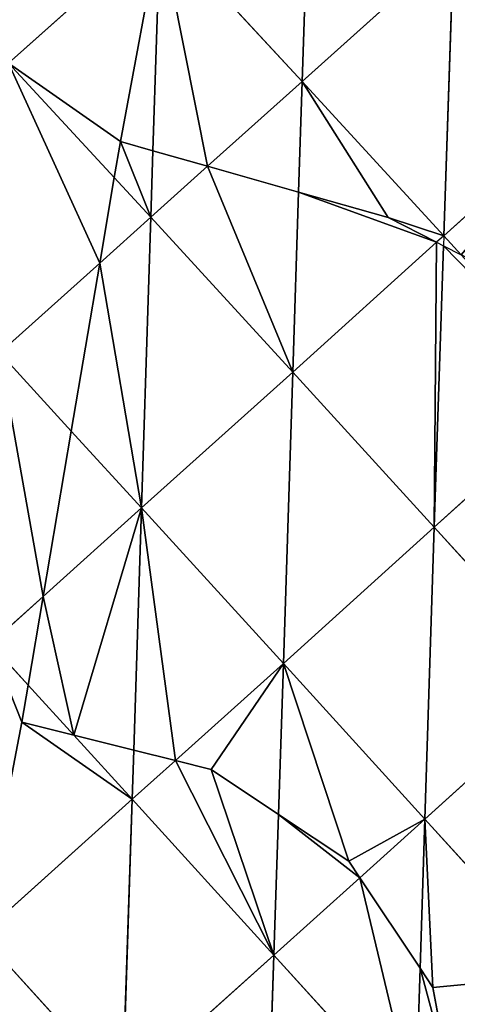
# Model space of a CAD drawing. Extents: x 0 to 5032, y 0 to 2269.
# Drawn here: x 2247 to 2274, y 1239 to 1301 of the extents above; entities that cross this region are included whole.
import ezdxf

# ---------------------------------------------------------------- set-up
doc = ezdxf.new("R2010")
doc.units = 0
doc.header["$LTSCALE"] = 25.4
doc.layers.get('0').update_dxf_attribs({"color": 13, "linetype": 'CONTINUOUS'})

msp = doc.modelspace()

# ---------------------------------------------------------------- linework, layer by layer
at = {"color": 107}
for p, q in [((2265.29, 1315.422, 183.73), (2264.685, 1297.273, 190.92)), ((2265.29, 1315.422, 183.73), (2264.685, 1297.273, 190.92)), ((2255.753, 1306.923, 189.9), (2246.231, 1298.426, 195.022)), ((2255.753, 1306.923, 189.9), (2246.231, 1298.426, 195.022)), ((2255.753, 1306.923, 189.9), (2255.304, 1292.919, 194.694)), ((2255.753, 1306.923, 189.9), (2255.304, 1292.919, 194.694)), ((2255.753, 1306.923, 189.9), (2264.685, 1297.273, 190.92)), ((2255.753, 1306.923, 189.9), (2264.685, 1297.273, 190.92)), ((2274.203, 1305.81, 184.666), (2264.685, 1297.273, 190.92)), ((2274.203, 1305.81, 184.666), (2264.685, 1297.273, 190.92)), ((2274.203, 1305.81, 184.666), (2273.597, 1287.577, 190.668)), ((2274.203, 1305.81, 184.666), (2273.597, 1287.577, 190.668)), ((2246.231, 1298.426, 195.022), (2252.872, 1291.232, 195.841)), ((2246.231, 1298.426, 195.022), (2252.872, 1291.232, 195.841)), ((2264.685, 1297.273, 190.92), (2258.743, 1291.945, 194.17)), ((2264.685, 1297.273, 190.92), (2258.743, 1291.945, 194.17)), ((2264.685, 1297.273, 190.92), (2264.461, 1290.326, 192.834)), ((2264.685, 1297.273, 190.92), (2264.461, 1290.326, 192.834)), ((2264.685, 1297.273, 190.92), (2273.597, 1287.577, 190.668)), ((2264.685, 1297.273, 190.92), (2273.597, 1287.577, 190.668)), ((2283.09, 1296.142, 184.341), (2273.597, 1287.577, 190.668)), ((2283.09, 1296.142, 184.341), (2273.597, 1287.577, 190.668)), ((2255.304, 1292.919, 194.694), (2255.171, 1288.742, 196.124)), ((2255.304, 1292.919, 194.694), (2255.171, 1288.742, 196.124)), ((2258.743, 1291.945, 194.17), (2255.171, 1288.742, 196.124)), ((2258.743, 1291.945, 194.17), (2255.171, 1288.742, 196.124)), ((2252.872, 1291.232, 195.841), (2255.171, 1288.742, 196.124)), ((2252.872, 1291.232, 195.841), (2255.171, 1288.742, 196.124)), ((2264.461, 1290.326, 192.834), (2264.097, 1279.023, 195.948)), ((2264.461, 1290.326, 192.834), (2264.097, 1279.023, 195.948)), ((2255.171, 1288.742, 196.124), (2251.959, 1285.863, 197.539)), ((2255.171, 1288.742, 196.124), (2251.959, 1285.863, 197.539)), ((2255.171, 1288.742, 196.124), (2254.594, 1270.481, 200.21)), ((2255.171, 1288.742, 196.124), (2254.594, 1270.481, 200.21)), ((2255.171, 1288.742, 196.124), (2264.097, 1279.023, 195.948)), ((2255.171, 1288.742, 196.124), (2264.097, 1279.023, 195.948)), ((2273.144, 1287.169, 190.92), (2264.097, 1279.023, 195.948)), ((2273.144, 1287.169, 190.92), (2264.097, 1279.023, 195.948)), ((2273.597, 1287.577, 190.668), (2273.144, 1287.169, 190.92)), ((2273.597, 1287.577, 190.668), (2273.576, 1286.947, 190.8)), ((2273.597, 1287.577, 190.668), (2274.695, 1286.374, 190.479)), ((2273.576, 1286.947, 190.8), (2273.003, 1269.274, 194.496)), ((2273.576, 1286.947, 190.8), (2273.003, 1269.274, 194.496)), ((2251.959, 1285.863, 197.539), (2245.665, 1280.22, 200.312)), ((2251.959, 1285.863, 197.539), (2245.665, 1280.22, 200.312)), ((2245.665, 1280.22, 200.312), (2250.167, 1275.31, 200.261)), ((2245.665, 1280.22, 200.312), (2250.167, 1275.31, 200.261)), ((2264.097, 1279.023, 195.948), (2254.594, 1270.481, 200.21)), ((2264.097, 1279.023, 195.948), (2254.594, 1270.481, 200.21)), ((2264.097, 1279.023, 195.948), (2263.511, 1260.721, 198.834)), ((2264.097, 1279.023, 195.948), (2263.511, 1260.721, 198.834)), ((2264.097, 1279.023, 195.948), (2273.003, 1269.274, 194.496)), ((2264.097, 1279.023, 195.948), (2273.003, 1269.274, 194.496)), ((2282.482, 1277.842, 189.142), (2273.003, 1269.274, 194.496)), ((2282.482, 1277.842, 189.142), (2273.003, 1269.274, 194.496)), ((2250.167, 1275.31, 200.261), (2254.594, 1270.481, 200.21)), ((2250.167, 1275.31, 200.261), (2254.594, 1270.481, 200.21)), ((2254.594, 1270.481, 200.21), (2248.402, 1264.923, 202.337)), ((2254.594, 1270.481, 200.21), (2248.402, 1264.923, 202.337)), ((2254.594, 1270.481, 200.21), (2254.106, 1255.269, 201.842)), ((2254.594, 1270.481, 200.21), (2254.106, 1255.269, 201.842)), ((2254.594, 1270.481, 200.21), (2263.511, 1260.721, 198.834)), ((2254.594, 1270.481, 200.21), (2263.511, 1260.721, 198.834)), ((2273.003, 1269.274, 194.496), (2263.511, 1260.721, 198.834)), ((2273.003, 1269.274, 194.496), (2263.511, 1260.721, 198.834)), ((2273.003, 1269.274, 194.496), (2272.411, 1250.941, 196.178)), ((2273.003, 1269.274, 194.496), (2272.411, 1250.941, 196.178)), ((2273.003, 1269.274, 194.496), (2281.884, 1259.498, 191.757)), ((2273.003, 1269.274, 194.496), (2281.884, 1259.498, 191.757)), ((2248.402, 1264.923, 202.337), (2245.09, 1261.95, 203.475)), ((2248.402, 1264.923, 202.337), (2245.09, 1261.95, 203.475)), ((2245.09, 1261.95, 203.475), (2247.456, 1259.357, 203.129)), ((2245.09, 1261.95, 203.475), (2247.456, 1259.357, 203.129)), ((2263.511, 1260.721, 198.834), (2256.72, 1254.619, 201.22)), ((2263.511, 1260.721, 198.834), (2256.72, 1254.619, 201.22)), ((2263.511, 1260.721, 198.834), (2263.202, 1251.234, 199.231)), ((2263.511, 1260.721, 198.834), (2263.202, 1251.234, 199.231)), ((2263.511, 1260.721, 198.834), (2272.411, 1250.941, 196.178)), ((2263.511, 1260.721, 198.834), (2272.411, 1250.941, 196.178)), ((2247.456, 1259.357, 203.129), (2250.332, 1256.206, 202.709)), ((2247.456, 1259.357, 203.129), (2250.332, 1256.206, 202.709)), ((2281.884, 1259.498, 191.757), (2272.411, 1250.941, 196.178)), ((2281.884, 1259.498, 191.757), (2272.411, 1250.941, 196.178)), ((2250.332, 1256.206, 202.709), (2254.006, 1252.181, 202.173)), ((2250.332, 1256.206, 202.709), (2254.006, 1252.181, 202.173)), ((2254.106, 1255.269, 201.842), (2254.006, 1252.181, 202.173)), ((2254.106, 1255.269, 201.842), (2254.006, 1252.181, 202.173)), ((2256.72, 1254.619, 201.22), (2254.006, 1252.181, 202.173)), ((2256.72, 1254.619, 201.22), (2254.006, 1252.181, 202.173)), ((2254.006, 1252.181, 202.173), (2244.493, 1243.655, 204.521)), ((2254.006, 1252.181, 202.173), (2244.493, 1243.655, 204.521)), ((2254.006, 1252.181, 202.173), (2253.398, 1233.874, 202.032)), ((2254.006, 1252.181, 202.173), (2253.398, 1233.874, 202.032)), ((2254.006, 1252.181, 202.173), (2262.915, 1242.4, 199.601)), ((2254.006, 1252.181, 202.173), (2262.915, 1242.4, 199.601)), ((2263.202, 1251.234, 199.231), (2262.915, 1242.4, 199.601)), ((2263.202, 1251.234, 199.231), (2262.915, 1242.4, 199.601)), ((2272.411, 1250.941, 196.178), (2268.312, 1247.254, 197.656)), ((2272.411, 1250.941, 196.178), (2268.312, 1247.254, 197.656)), ((2272.411, 1250.941, 196.178), (2272.103, 1241.566, 195.959)), ((2272.411, 1250.941, 196.178), (2272.103, 1241.566, 195.959)), ((2272.411, 1250.941, 196.178), (2281.288, 1241.146, 192.229)), ((2272.411, 1250.941, 196.178), (2281.288, 1241.146, 192.229)), ((2268.312, 1247.254, 197.656), (2262.915, 1242.4, 199.601)), ((2268.312, 1247.254, 197.656), (2262.915, 1242.4, 199.601)), ((2244.493, 1243.655, 204.521), (2253.398, 1233.874, 202.032)), ((2244.493, 1243.655, 204.521), (2253.398, 1233.874, 202.032)), ((2262.915, 1242.4, 199.601), (2253.398, 1233.874, 202.032)), ((2262.915, 1242.4, 199.601), (2253.398, 1233.874, 202.032)), ((2262.915, 1242.4, 199.601), (2262.299, 1224.091, 198.277)), ((2262.915, 1242.4, 199.601), (2262.299, 1224.091, 198.277)), ((2262.915, 1242.4, 199.601), (2271.809, 1232.61, 195.749)), ((2262.915, 1242.4, 199.601), (2271.809, 1232.61, 195.749)), ((2272.103, 1241.566, 195.959), (2271.809, 1232.61, 195.749)), ((2272.103, 1241.566, 195.959), (2271.809, 1232.61, 195.749))]:
    msp.add_line(p, q, dxfattribs=at)
at = {"color": 0}
for p, q in [((2252.872, 1291.232, 195.841), (2253.257, 1293.499, 194.99)), ((2252.872, 1291.232, 195.841), (2253.257, 1293.499, 194.99)), ((2253.257, 1293.499, 194.99), (2255.304, 1292.919, 194.694)), ((2253.257, 1293.499, 194.99), (2255.304, 1292.919, 194.694)), ((2255.304, 1292.919, 194.694), (2258.743, 1291.945, 194.17)), ((2255.304, 1292.919, 194.694), (2258.743, 1291.945, 194.17)), ((2258.743, 1291.945, 194.17), (2264.461, 1290.326, 192.834)), ((2258.743, 1291.945, 194.17), (2264.461, 1290.326, 192.834)), ((2251.959, 1285.863, 197.539), (2252.872, 1291.232, 195.841)), ((2251.959, 1285.863, 197.539), (2252.872, 1291.232, 195.841)), ((2264.461, 1290.326, 192.834), (2270.105, 1288.727, 191.47)), ((2264.461, 1290.326, 192.834), (2270.105, 1288.727, 191.47)), ((2270.105, 1288.727, 191.47), (2273.144, 1287.169, 190.92)), ((2270.105, 1288.727, 191.47), (2273.144, 1287.169, 190.92)), ((2273.144, 1287.169, 190.92), (2273.576, 1286.947, 190.8)), ((2273.576, 1286.947, 190.8), (2274.695, 1286.374, 190.479)), ((2250.167, 1275.31, 200.261), (2251.959, 1285.863, 197.539)), ((2250.167, 1275.31, 200.261), (2251.959, 1285.863, 197.539)), ((2248.402, 1264.923, 202.337), (2250.167, 1275.31, 200.261)), ((2248.402, 1264.923, 202.337), (2250.167, 1275.31, 200.261)), ((2247.456, 1259.357, 203.129), (2248.402, 1264.923, 202.337)), ((2247.456, 1259.357, 203.129), (2248.402, 1264.923, 202.337)), ((2247.059, 1257.02, 203.328), (2247.456, 1259.357, 203.129)), ((2247.059, 1257.02, 203.328), (2247.456, 1259.357, 203.129)), ((2250.332, 1256.206, 202.709), (2247.059, 1257.02, 203.328)), ((2250.332, 1256.206, 202.709), (2247.059, 1257.02, 203.328)), ((2254.106, 1255.269, 201.842), (2250.332, 1256.206, 202.709)), ((2254.106, 1255.269, 201.842), (2250.332, 1256.206, 202.709)), ((2256.72, 1254.619, 201.22), (2254.106, 1255.269, 201.842)), ((2256.72, 1254.619, 201.22), (2254.106, 1255.269, 201.842)), ((2258.961, 1254.062, 200.513), (2256.72, 1254.619, 201.22)), ((2258.961, 1254.062, 200.513), (2256.72, 1254.619, 201.22)), ((2263.202, 1251.234, 199.231), (2258.961, 1254.062, 200.513)), ((2263.202, 1251.234, 199.231), (2258.961, 1254.062, 200.513)), ((2267.623, 1248.287, 197.853), (2263.202, 1251.234, 199.231)), ((2267.623, 1248.287, 197.853), (2263.202, 1251.234, 199.231)), ((2268.312, 1247.254, 197.656), (2267.623, 1248.287, 197.853)), ((2268.312, 1247.254, 197.656), (2267.623, 1248.287, 197.853)), ((2272.103, 1241.566, 195.959), (2268.312, 1247.254, 197.656)), ((2272.103, 1241.566, 195.959), (2268.312, 1247.254, 197.656)), ((2272.904, 1240.365, 195.591), (2272.103, 1241.566, 195.959)), ((2272.904, 1240.365, 195.591), (2272.103, 1241.566, 195.959)), ((2273.989, 1234.573, 194.939), (2272.904, 1240.365, 195.591)), ((2273.989, 1234.573, 194.939), (2272.904, 1240.365, 195.591))]:
    msp.add_line(p, q, dxfattribs=at)

# ---------------------------------------------------------------- meshes
at = {"color": 107}
mesh = msp.add_polyface(dxfattribs=at)
corners = [(2255.753, 1306.923, 189.9), (2246.231, 1298.426, 195.022), (2246.794, 1316.534, 187.599)]
mesh.append_faces([[corners[k] for k in face] for face in [(0, 1, 2)]], dxfattribs={"color": 107})
mesh = msp.add_polyface(dxfattribs=at)
corners = [(2265.29, 1315.422, 183.73), (2264.685, 1297.273, 190.92), (2255.753, 1306.923, 189.9)]
mesh.append_faces([[corners[k] for k in face] for face in [(0, 1, 2)]], dxfattribs={"color": 107})
mesh = msp.add_polyface(dxfattribs=at)
corners = [(2274.203, 1305.81, 184.666), (2264.685, 1297.273, 190.92), (2265.29, 1315.422, 183.73)]
mesh.append_faces([[corners[k] for k in face] for face in [(0, 1, 2)]], dxfattribs={"color": 107})
mesh = msp.add_polyface(dxfattribs=at)
corners = [(2283.716, 1314.346, 177.321), (2283.09, 1296.142, 184.341), (2274.203, 1305.81, 184.666)]
mesh.append_faces([[corners[k] for k in face] for face in [(0, 1, 2)]], dxfattribs={"color": 107})
mesh = msp.add_polyface(dxfattribs=at)
corners = [(2246.231, 1298.426, 195.022), (2253.257, 1293.499, 194.99), (2252.872, 1291.232, 195.841), (2255.753, 1306.923, 189.9), (2255.304, 1292.919, 194.694)]
mesh.append_faces([[corners[k] for k in face] for face in [(0, 1, 2), (1, 3, 4)]], dxfattribs={"vtx0": -1, "color": 107})
mesh.append_faces([[corners[k] for k in face] for face in [(1, 0, 3)]], dxfattribs={"vtx0": -1, "vtx2": -1, "color": 107})
mesh = msp.add_polyface(dxfattribs=at)
corners = [(2255.753, 1306.923, 189.9), (2258.743, 1291.945, 194.17), (2255.304, 1292.919, 194.694), (2264.685, 1297.273, 190.92)]
mesh.append_faces([[corners[k] for k in face] for face in [(0, 1, 2), (1, 0, 3)]], dxfattribs={"vtx0": -1, "color": 107})
mesh = msp.add_polyface(dxfattribs=at)
corners = [(2274.203, 1305.81, 184.666), (2273.597, 1287.577, 190.668), (2264.685, 1297.273, 190.92)]
mesh.append_faces([[corners[k] for k in face] for face in [(0, 1, 2)]], dxfattribs={"color": 107})
mesh = msp.add_polyface(dxfattribs=at)
corners = [(2283.09, 1296.142, 184.341), (2273.597, 1287.577, 190.668), (2274.203, 1305.81, 184.666)]
mesh.append_faces([[corners[k] for k in face] for face in [(0, 1, 2)]], dxfattribs={"color": 107})
mesh = msp.add_polyface(dxfattribs=at)
corners = [(2246.231, 1298.426, 195.022), (2251.959, 1285.863, 197.539), (2245.665, 1280.22, 200.312), (2252.872, 1291.232, 195.841)]
mesh.append_faces([[corners[k] for k in face] for face in [(0, 1, 2), (1, 0, 3)]], dxfattribs={"vtx0": -1, "color": 107})
mesh = msp.add_polyface(dxfattribs=at)
corners = [(2264.685, 1297.273, 190.92), (2264.461, 1290.326, 192.834), (2258.743, 1291.945, 194.17)]
mesh.append_faces([[corners[k] for k in face] for face in [(0, 1, 2)]], dxfattribs={"color": 107})
mesh = msp.add_polyface(dxfattribs=at)
corners = [(2264.685, 1297.273, 190.92), (2270.105, 1288.727, 191.47), (2264.461, 1290.326, 192.834), (2273.597, 1287.577, 190.668), (2273.144, 1287.169, 190.92)]
mesh.append_faces([[corners[k] for k in face] for face in [(0, 1, 2), (1, 3, 4)]], dxfattribs={"vtx0": -1, "color": 107})
mesh.append_faces([[corners[k] for k in face] for face in [(1, 0, 3)]], dxfattribs={"vtx0": -1, "vtx2": -1, "color": 107})
mesh = msp.add_polyface(dxfattribs=at)
corners = [(2283.09, 1296.142, 184.341), (2274.695, 1286.374, 190.479), (2273.597, 1287.577, 190.668), (2282.63, 1282.305, 187.971)]
mesh.append_faces([[corners[k] for k in face] for face in [(0, 1, 2), (1, 0, 3)]], dxfattribs={"vtx0": -1, "color": 107})
mesh = msp.add_polyface(dxfattribs=at)
corners = [(2253.257, 1293.499, 194.99), (2255.171, 1288.742, 196.124), (2252.872, 1291.232, 195.841), (2255.304, 1292.919, 194.694)]
mesh.append_faces([[corners[k] for k in face] for face in [(0, 1, 2), (1, 0, 3)]], dxfattribs={"vtx0": -1, "color": 107})
mesh = msp.add_polyface(dxfattribs=at)
corners = [(2258.743, 1291.945, 194.17), (2255.171, 1288.742, 196.124), (2255.304, 1292.919, 194.694)]
mesh.append_faces([[corners[k] for k in face] for face in [(0, 1, 2)]], dxfattribs={"color": 107})
mesh = msp.add_polyface(dxfattribs=at)
corners = [(2258.743, 1291.945, 194.17), (2264.097, 1279.023, 195.948), (2255.171, 1288.742, 196.124), (2264.461, 1290.326, 192.834)]
mesh.append_faces([[corners[k] for k in face] for face in [(0, 1, 2), (1, 0, 3)]], dxfattribs={"vtx0": -1, "color": 107})
mesh = msp.add_polyface(dxfattribs=at)
corners = [(2255.171, 1288.742, 196.124), (2251.959, 1285.863, 197.539), (2252.872, 1291.232, 195.841)]
mesh.append_faces([[corners[k] for k in face] for face in [(0, 1, 2)]], dxfattribs={"color": 107})
mesh = msp.add_polyface(dxfattribs=at)
corners = [(2264.461, 1290.326, 192.834), (2273.144, 1287.169, 190.92), (2264.097, 1279.023, 195.948), (2270.105, 1288.727, 191.47)]
mesh.append_faces([[corners[k] for k in face] for face in [(0, 1, 2), (1, 0, 3)]], dxfattribs={"vtx0": -1, "color": 107})
mesh = msp.add_polyface(dxfattribs=at)
corners = [(2251.959, 1285.863, 197.539), (2254.594, 1270.481, 200.21), (2250.167, 1275.31, 200.261), (2255.171, 1288.742, 196.124)]
mesh.append_faces([[corners[k] for k in face] for face in [(0, 1, 2), (1, 0, 3)]], dxfattribs={"vtx0": -1, "color": 107})
mesh = msp.add_polyface(dxfattribs=at)
corners = [(2264.097, 1279.023, 195.948), (2254.594, 1270.481, 200.21), (2255.171, 1288.742, 196.124)]
mesh.append_faces([[corners[k] for k in face] for face in [(0, 1, 2)]], dxfattribs={"color": 107})
mesh = msp.add_polyface(dxfattribs=at)
corners = [(2273.144, 1287.169, 190.92), (2273.003, 1269.274, 194.496), (2264.097, 1279.023, 195.948), (2273.576, 1286.947, 190.8)]
mesh.append_faces([[corners[k] for k in face] for face in [(0, 1, 2), (1, 0, 3)]], dxfattribs={"vtx0": -1, "color": 107})
mesh = msp.add_polyface(dxfattribs=at)
corners = [(2273.576, 1286.947, 190.8), (2282.482, 1277.842, 189.142), (2273.003, 1269.274, 194.496), (2274.695, 1286.374, 190.479)]
mesh.append_faces([[corners[k] for k in face] for face in [(0, 1, 2), (1, 0, 3)]], dxfattribs={"vtx0": -1, "color": 107})
mesh = msp.add_polyface(dxfattribs=at)
corners = [(2251.959, 1285.863, 197.539), (2250.167, 1275.31, 200.261), (2245.665, 1280.22, 200.312)]
mesh.append_faces([[corners[k] for k in face] for face in [(0, 1, 2)]], dxfattribs={"color": 107})
mesh = msp.add_polyface(dxfattribs=at)
corners = [(2245.665, 1280.22, 200.312), (2248.402, 1264.923, 202.337), (2245.09, 1261.95, 203.475), (2250.167, 1275.31, 200.261)]
mesh.append_faces([[corners[k] for k in face] for face in [(0, 1, 2), (1, 0, 3)]], dxfattribs={"vtx0": -1, "color": 107})
mesh = msp.add_polyface(dxfattribs=at)
corners = [(2264.097, 1279.023, 195.948), (2263.511, 1260.721, 198.834), (2254.594, 1270.481, 200.21)]
mesh.append_faces([[corners[k] for k in face] for face in [(0, 1, 2)]], dxfattribs={"color": 107})
mesh = msp.add_polyface(dxfattribs=at)
corners = [(2273.003, 1269.274, 194.496), (2263.511, 1260.721, 198.834), (2264.097, 1279.023, 195.948)]
mesh.append_faces([[corners[k] for k in face] for face in [(0, 1, 2)]], dxfattribs={"color": 107})
mesh = msp.add_polyface(dxfattribs=at)
corners = [(2282.482, 1277.842, 189.142), (2281.884, 1259.498, 191.757), (2273.003, 1269.274, 194.496)]
mesh.append_faces([[corners[k] for k in face] for face in [(0, 1, 2)]], dxfattribs={"color": 107})
mesh = msp.add_polyface(dxfattribs=at)
corners = [(2254.594, 1270.481, 200.21), (2248.402, 1264.923, 202.337), (2250.167, 1275.31, 200.261)]
mesh.append_faces([[corners[k] for k in face] for face in [(0, 1, 2)]], dxfattribs={"color": 107})
mesh = msp.add_polyface(dxfattribs=at)
corners = [(2248.402, 1264.923, 202.337), (2250.332, 1256.206, 202.709), (2247.456, 1259.357, 203.129), (2254.594, 1270.481, 200.21), (2254.106, 1255.269, 201.842)]
mesh.append_faces([[corners[k] for k in face] for face in [(0, 1, 2), (1, 3, 4)]], dxfattribs={"vtx0": -1, "color": 107})
mesh.append_faces([[corners[k] for k in face] for face in [(1, 0, 3)]], dxfattribs={"vtx0": -1, "vtx2": -1, "color": 107})
mesh = msp.add_polyface(dxfattribs=at)
corners = [(2254.594, 1270.481, 200.21), (2256.72, 1254.619, 201.22), (2254.106, 1255.269, 201.842), (2263.511, 1260.721, 198.834)]
mesh.append_faces([[corners[k] for k in face] for face in [(0, 1, 2), (1, 0, 3)]], dxfattribs={"vtx0": -1, "color": 107})
mesh = msp.add_polyface(dxfattribs=at)
corners = [(2273.003, 1269.274, 194.496), (2272.411, 1250.941, 196.178), (2263.511, 1260.721, 198.834)]
mesh.append_faces([[corners[k] for k in face] for face in [(0, 1, 2)]], dxfattribs={"color": 107})
mesh = msp.add_polyface(dxfattribs=at)
corners = [(2281.884, 1259.498, 191.757), (2272.411, 1250.941, 196.178), (2273.003, 1269.274, 194.496)]
mesh.append_faces([[corners[k] for k in face] for face in [(0, 1, 2)]], dxfattribs={"color": 107})
mesh = msp.add_polyface(dxfattribs=at)
corners = [(2248.402, 1264.923, 202.337), (2247.456, 1259.357, 203.129), (2245.09, 1261.95, 203.475)]
mesh.append_faces([[corners[k] for k in face] for face in [(0, 1, 2)]], dxfattribs={"color": 107})
mesh = msp.add_polyface(dxfattribs=at)
corners = [(2247.456, 1259.357, 203.129), (2247.059, 1257.02, 203.328), (2245.09, 1261.95, 203.475), (2244.493, 1243.655, 204.521), (2254.006, 1252.181, 202.173), (2250.332, 1256.206, 202.709)]
mesh.append_faces([[corners[k] for k in face] for face in [(4, 1, 5)]], dxfattribs={"vtx0": -1, "color": 107})
mesh.append_faces([[corners[k] for k in face] for face in [(3, 1, 4)]], dxfattribs={"vtx0": -1, "vtx1": -1, "color": 107})
mesh.append_faces([[corners[k] for k in face] for face in [(1, 3, 2)]], dxfattribs={"vtx0": -1, "vtx2": -1, "color": 107})
mesh.append_faces([[corners[k] for k in face] for face in [(0, 1, 2)]], dxfattribs={"vtx1": -1, "color": 107})
mesh = msp.add_polyface(dxfattribs=at)
corners = [(2263.511, 1260.721, 198.834), (2258.961, 1254.062, 200.513), (2256.72, 1254.619, 201.22), (2263.202, 1251.234, 199.231)]
mesh.append_faces([[corners[k] for k in face] for face in [(0, 1, 2), (1, 0, 3)]], dxfattribs={"vtx0": -1, "color": 107})
mesh = msp.add_polyface(dxfattribs=at)
corners = [(2263.511, 1260.721, 198.834), (2267.623, 1248.287, 197.853), (2263.202, 1251.234, 199.231), (2272.411, 1250.941, 196.178), (2268.312, 1247.254, 197.656)]
mesh.append_faces([[corners[k] for k in face] for face in [(0, 1, 2), (1, 3, 4)]], dxfattribs={"vtx0": -1, "color": 107})
mesh.append_faces([[corners[k] for k in face] for face in [(1, 0, 3)]], dxfattribs={"vtx0": -1, "vtx2": -1, "color": 107})
mesh = msp.add_polyface(dxfattribs=at)
corners = [(2250.332, 1256.206, 202.709), (2247.059, 1257.02, 203.328), (2247.456, 1259.357, 203.129)]
mesh.append_faces([[corners[k] for k in face] for face in [(0, 1, 2)]], dxfattribs={"color": 107})
mesh = msp.add_polyface(dxfattribs=at)
corners = [(2281.884, 1259.498, 191.757), (2281.288, 1241.146, 192.229), (2272.411, 1250.941, 196.178)]
mesh.append_faces([[corners[k] for k in face] for face in [(0, 1, 2)]], dxfattribs={"color": 107})
mesh = msp.add_polyface(dxfattribs=at)
corners = [(2254.106, 1255.269, 201.842), (2254.006, 1252.181, 202.173), (2250.332, 1256.206, 202.709)]
mesh.append_faces([[corners[k] for k in face] for face in [(0, 1, 2)]], dxfattribs={"color": 107})
mesh = msp.add_polyface(dxfattribs=at)
corners = [(2256.72, 1254.619, 201.22), (2254.006, 1252.181, 202.173), (2254.106, 1255.269, 201.842)]
mesh.append_faces([[corners[k] for k in face] for face in [(0, 1, 2)]], dxfattribs={"color": 107})
mesh = msp.add_polyface(dxfattribs=at)
corners = [(2256.72, 1254.619, 201.22), (2262.915, 1242.4, 199.601), (2254.006, 1252.181, 202.173), (2258.961, 1254.062, 200.513), (2263.202, 1251.234, 199.231)]
mesh.append_faces([[corners[k] for k in face] for face in [(0, 1, 2), (1, 3, 4)]], dxfattribs={"vtx0": -1, "color": 107})
mesh.append_faces([[corners[k] for k in face] for face in [(1, 0, 3)]], dxfattribs={"vtx0": -1, "vtx2": -1, "color": 107})
mesh = msp.add_polyface(dxfattribs=at)
corners = [(2254.006, 1252.181, 202.173), (2253.398, 1233.874, 202.032), (2244.493, 1243.655, 204.521)]
mesh.append_faces([[corners[k] for k in face] for face in [(0, 1, 2)]], dxfattribs={"color": 107})
mesh = msp.add_polyface(dxfattribs=at)
corners = [(2262.915, 1242.4, 199.601), (2253.398, 1233.874, 202.032), (2254.006, 1252.181, 202.173)]
mesh.append_faces([[corners[k] for k in face] for face in [(0, 1, 2)]], dxfattribs={"color": 107})
mesh = msp.add_polyface(dxfattribs=at)
corners = [(2263.202, 1251.234, 199.231), (2268.312, 1247.254, 197.656), (2262.915, 1242.4, 199.601), (2267.623, 1248.287, 197.853)]
mesh.append_faces([[corners[k] for k in face] for face in [(0, 1, 2), (1, 0, 3)]], dxfattribs={"vtx0": -1, "color": 107})
mesh = msp.add_polyface(dxfattribs=at)
corners = [(2272.411, 1250.941, 196.178), (2272.103, 1241.566, 195.959), (2268.312, 1247.254, 197.656)]
mesh.append_faces([[corners[k] for k in face] for face in [(0, 1, 2)]], dxfattribs={"color": 107})
mesh = msp.add_polyface(dxfattribs=at)
corners = [(2272.411, 1250.941, 196.178), (2272.904, 1240.365, 195.591), (2272.103, 1241.566, 195.959), (2281.288, 1241.146, 192.229), (2273.989, 1234.573, 194.939)]
mesh.append_faces([[corners[k] for k in face] for face in [(0, 1, 2), (1, 3, 4)]], dxfattribs={"vtx0": -1, "color": 107})
mesh.append_faces([[corners[k] for k in face] for face in [(1, 0, 3)]], dxfattribs={"vtx0": -1, "vtx2": -1, "color": 107})
mesh = msp.add_polyface(dxfattribs=at)
corners = [(2268.312, 1247.254, 197.656), (2271.809, 1232.61, 195.749), (2262.915, 1242.4, 199.601), (2272.103, 1241.566, 195.959)]
mesh.append_faces([[corners[k] for k in face] for face in [(0, 1, 2), (1, 0, 3)]], dxfattribs={"vtx0": -1, "color": 107})
mesh = msp.add_polyface(dxfattribs=at)
corners = [(2253.398, 1233.874, 202.032), (2243.866, 1225.365, 203.466), (2244.493, 1243.655, 204.521)]
mesh.append_faces([[corners[k] for k in face] for face in [(0, 1, 2)]], dxfattribs={"color": 107})
mesh = msp.add_polyface(dxfattribs=at)
corners = [(2262.915, 1242.4, 199.601), (2262.299, 1224.091, 198.277), (2253.398, 1233.874, 202.032)]
mesh.append_faces([[corners[k] for k in face] for face in [(0, 1, 2)]], dxfattribs={"color": 107})
mesh = msp.add_polyface(dxfattribs=at)
corners = [(2271.809, 1232.61, 195.749), (2262.299, 1224.091, 198.277), (2262.915, 1242.4, 199.601)]
mesh.append_faces([[corners[k] for k in face] for face in [(0, 1, 2)]], dxfattribs={"color": 107})
mesh = msp.add_polyface(dxfattribs=at)
corners = [(2272.103, 1241.566, 195.959), (2273.989, 1234.573, 194.939), (2271.809, 1232.61, 195.749), (2272.904, 1240.365, 195.591)]
mesh.append_faces([[corners[k] for k in face] for face in [(0, 1, 2), (1, 0, 3)]], dxfattribs={"vtx0": -1, "color": 107})
mesh = msp.add_polyface(dxfattribs=at)
corners = [(2281.288, 1241.146, 192.229), (2274.665, 1230.963, 194.247), (2273.989, 1234.573, 194.939), (2280.664, 1222.835, 190.603), (2274.452, 1229.693, 194.213)]
mesh.append_faces([[corners[k] for k in face] for face in [(0, 1, 2)]], dxfattribs={"vtx0": -1, "color": 107})
mesh.append_faces([[corners[k] for k in face] for face in [(1, 0, 3)]], dxfattribs={"vtx0": -1, "vtx2": -1, "color": 107})
mesh.append_faces([[corners[k] for k in face] for face in [(3, 4, 1)]], dxfattribs={"vtx2": -1, "color": 107})

doc.saveas('drawing.dxf')
